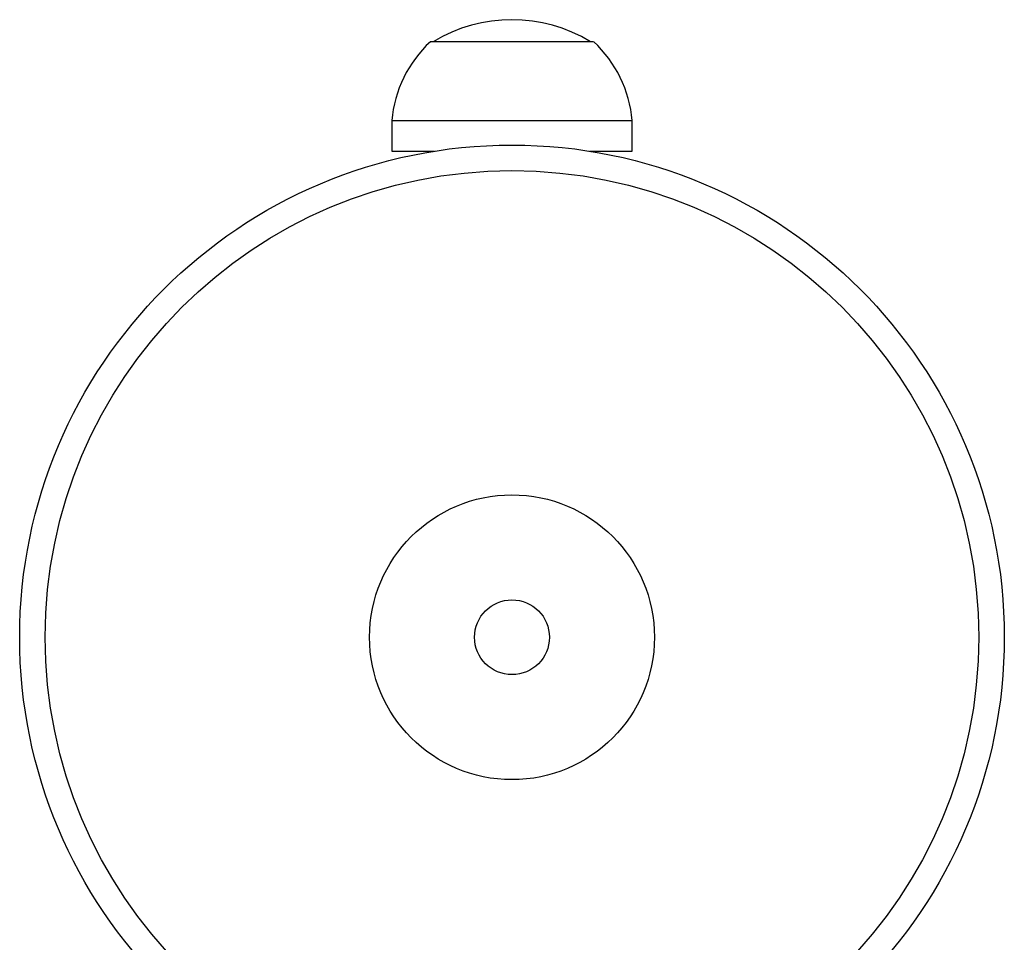
# Model space of a CAD drawing. Units: millimetres. Extents: x 308 to 16764, y 2056 to 12216.
# Drawn here: x 10957 to 11118, y 7836 to 7987 of the extents above; entities that cross this region are included whole.
import ezdxf

# ---------------------------------------------------------------- set-up
doc = ezdxf.new("R2010")
doc.units = ezdxf.units.MM

msp = doc.modelspace()

# ---------------------------------------------------------------- linework, layer by layer
at = {"color": 7, "linetype": 'Continuous', "lineweight": 25}
for p, q in [((11051.06, 7983.29), (11024.36, 7983.29)), ((11018.06, 7970.39), (11018.06, 7965.39)), ((11018.06, 7970.39), (11057.36, 7970.39)), ((11057.36, 7965.39), (11057.36, 7970.39)), ((11018.06, 7965.39), (11025.06, 7965.39)), ((11050.36, 7965.39), (11057.36, 7965.39))]:
    msp.add_line(p, q, dxfattribs=at)
for radius in [80.5, 76.32, 23.29, 6.12]:
    msp.add_circle((11037.71, 7885.89), radius, dxfattribs=at)
for centre, radius, start, end in [((11037.71, 7962.11), 24.78, 58.7298, 121.2702), ((11037.9, 7968.69), 19.91, 132.8342, 175.1066), ((11037.53, 7968.69), 19.91, 4.8934, 47.1658)]:
    msp.add_arc(centre, radius, start, end, dxfattribs=at)

doc.saveas('drawing.dxf')
